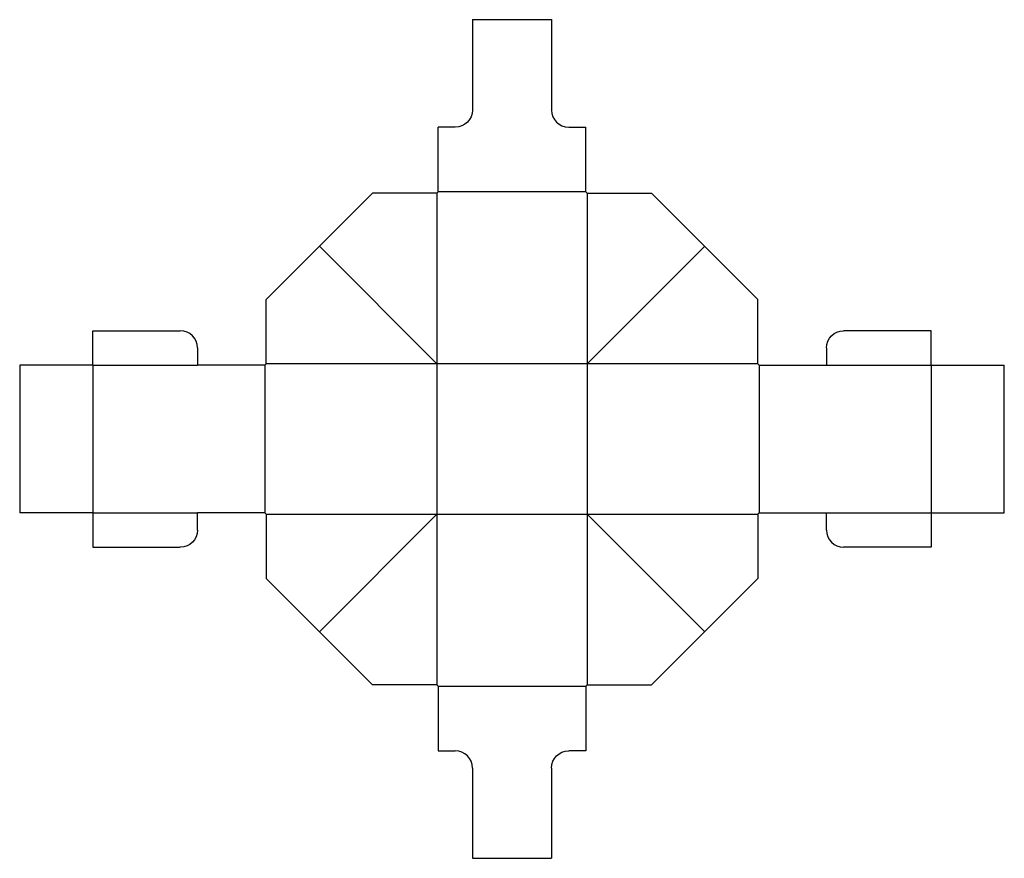
# Model space of a CAD drawing. Extents: x 0 to 14.3, y -5 to 7.2.
import ezdxf

# ---------------------------------------------------------------- set-up
doc = ezdxf.new("R2010")
doc.units = 0
doc.header["$MEASUREMENT"] = 0
doc.layers.add('CREASE', color=7, linetype='CONTINUOUS')
doc.layers.add('THRU-CUT', color=7, linetype='CONTINUOUS')

msp = doc.modelspace()

# ---------------------------------------------------------------- linework, layer by layer
at = {"layer": 'CREASE', "color": 3}
for p, q in [((6.062, 4.648), (6.062, -2.5)), ((8.23, 4.668), (6.082, 4.668)), ((8.25, 4.648), (8.25, -2.5)), ((6.062, 2.167), (4.356, 3.874)), ((8.25, 2.167), (9.957, 3.874)), ((1.062, 2.148), (2.585, 2.148)), ((1.062, 2.148), (1.062, 0)), ((3.562, 2.148), (3.562, 0)), ((6.062, 2.167), (3.583, 2.167)), ((10.73, 2.167), (6.062, 2.167)), ((10.75, 2.148), (10.75, 0)), ((11.727, 2.148), (13.25, 2.148)), ((13.25, 2.148), (13.25, 0)), ((1.062, 0), (2.585, 0)), ((11.727, 0), (13.25, 0)), ((3.583, -0.02), (10.73, -0.02)), ((4.356, -1.727), (6.062, -0.02)), ((9.957, -1.727), (8.25, -0.02)), ((6.082, -2.52), (8.23, -2.52))]:
    msp.add_line(p, q, dxfattribs=at)
at = {"layer": 'THRU-CUT', "color": 5}
for p, q in [((6.582, 7.168), (7.73, 7.168)), ((6.582, 7.168), (6.582, 5.855)), ((7.73, 7.168), (7.73, 5.855)), ((6.332, 5.605), (6.082, 5.605)), ((6.082, 4.668), (6.082, 5.605)), ((7.98, 5.605), (8.23, 5.605)), ((8.23, 4.668), (8.23, 5.605)), ((5.129, 4.648), (3.583, 3.101)), ((6.062, 4.648), (5.129, 4.648)), ((6.062, 4.648), (6.082, 4.668)), ((8.25, 4.648), (8.23, 4.668)), ((8.25, 4.648), (9.183, 4.648)), ((9.183, 4.648), (10.73, 3.101)), ((3.583, 2.167), (3.583, 3.101)), ((10.73, 2.167), (10.73, 3.101)), ((1.062, 2.648), (2.335, 2.648)), ((1.062, 2.148), (1.062, 2.648)), ((13.25, 2.648), (11.977, 2.648)), ((13.25, 2.148), (13.25, 2.648)), ((2.585, 2.398), (2.585, 2.148)), ((11.727, 2.398), (11.727, 2.148)), ((1.062, 2.148), (0, 2.148)), ((0, 2.148), (0, 0)), ((3.562, 2.148), (2.585, 2.148)), ((3.562, 2.148), (3.583, 2.167)), ((10.73, 2.167), (10.75, 2.148)), ((10.75, 2.148), (11.727, 2.148)), ((13.25, 2.148), (14.312, 2.148)), ((14.312, 0), (14.312, 2.148)), ((1.062, 0), (0, 0)), ((1.062, 0), (1.062, -0.5)), ((2.585, -0.25), (2.585, 0)), ((3.562, 0), (2.585, 0)), ((3.583, -0.02), (3.562, 0)), ((10.73, -0.02), (10.75, 0)), ((10.75, 0), (11.727, 0)), ((11.727, -0.25), (11.727, 0)), ((13.25, 0), (13.25, -0.5)), ((13.25, 0), (14.312, 0)), ((3.583, -0.02), (3.583, -0.953)), ((10.73, -0.02), (10.73, -0.953)), ((1.062, -0.5), (2.335, -0.5)), ((13.25, -0.5), (11.977, -0.5)), ((5.129, -2.5), (3.583, -0.953)), ((9.183, -2.5), (10.73, -0.953)), ((6.062, -2.5), (5.129, -2.5)), ((6.062, -2.5), (6.082, -2.52)), ((6.082, -2.52), (6.082, -3.458)), ((8.23, -2.52), (8.25, -2.5)), ((8.23, -2.52), (8.23, -3.458)), ((8.25, -2.5), (9.183, -2.5)), ((6.082, -3.458), (6.332, -3.458)), ((8.23, -3.458), (7.98, -3.458)), ((6.582, -3.708), (6.582, -5.02)), ((7.73, -3.708), (7.73, -5.02)), ((6.582, -5.02), (7.73, -5.02))]:
    msp.add_line(p, q, dxfattribs=at)
at = {"layer": 'THRU-CUT', "color": 5, "extrusion": (0, 0, -1)}
for centre, start, end in [((-6.332, 5.855), 180, 270), ((-11.977, 2.398), 0, 90), ((-2.335, -0.25), 180, 270), ((-7.98, -3.708), 0, 90)]:
    msp.add_arc(centre, 0.25, start, end, dxfattribs=at)
at = {"layer": 'THRU-CUT', "color": 5}
for centre, start, end in [((7.98, 5.855), 180, 270), ((2.335, 2.398), 0, 90), ((11.977, -0.25), 180, 270), ((6.332, -3.708), 0, 90)]:
    msp.add_arc(centre, 0.25, start, end, dxfattribs=at)

doc.saveas('drawing.dxf')
